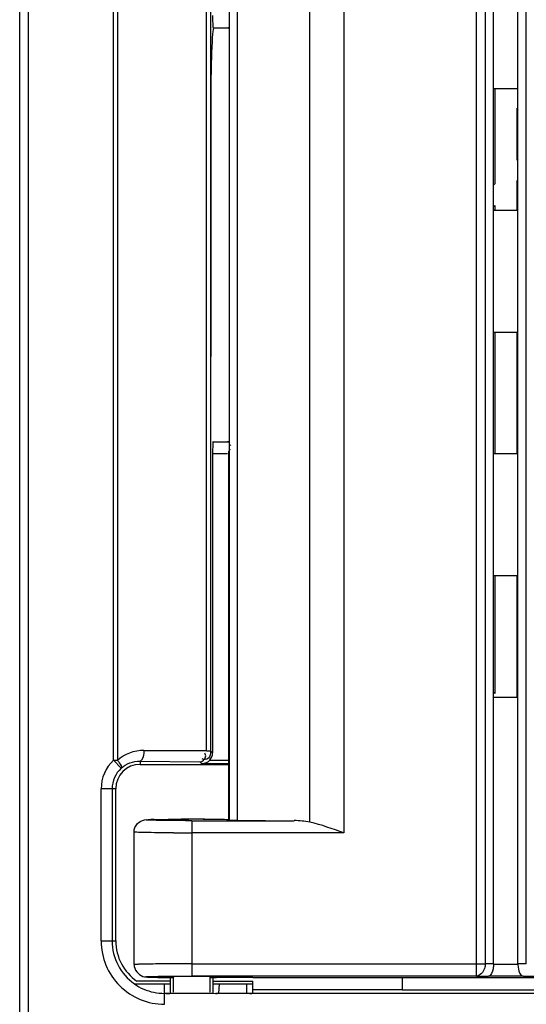
# Model space of a CAD drawing. Units: millimetres. Extents: x 612 to 10116, y 429 to 3789.
# Drawn here: x 1833 to 1875, y 2410 to 2491 of the extents above; entities that cross this region are included whole.
import ezdxf

# ---------------------------------------------------------------- set-up
doc = ezdxf.new("R2010")
doc.units = ezdxf.units.MM
doc.header["$LTSCALE"] = 326.7
for name, color, linetype in [('DINGWEIXIAO-DXF_CONTINUOUS_LINE', 7, 'CONTINUOUS'), ('HOUGAI-01_89DXF_CONTINUOUS_LINE', 7, 'CONTINUOUS'), ('XIANGTI-01_3DXF_CONTINUOUS_LINE', 7, 'CONTINUOUS')]:
    doc.layers.add(name, color=color, linetype=linetype)

msp = doc.modelspace()

# ---------------------------------------------------------------- linework, layer by layer
at = {"layer": 'DINGWEIXIAO-DXF_CONTINUOUS_LINE', "color": 7, "linetype": 'Continuous'}
for p, q in [((1845.635598, 2410.680835), (1845.635598, 2411.934539)), ((1848.635598, 2410.680835), (1848.635598, 2411.934539))]:
    msp.add_line(p, q, dxfattribs=at)
at = {"layer": 'HOUGAI-01_89DXF_CONTINUOUS_LINE', "color": 7, "linetype": 'Continuous'}
for p, q in [((1859.605838, 2862.000148), (1859.605838, 2423.755472)), ((1850.211461, 2424.830785), (1850.211461, 2860.924835)), ((1850.860284, 2860.985007), (1850.860284, 2424.770613)), ((1856.797641, 2424.626671), (1856.797641, 2861.128949)), ((1870.485455, 2412.0003), (1870.485455, 2613.978313)), ((1871.199668, 2613.978312), (1871.199668, 2412.99273)), ((1871.885598, 2412.99273), (1871.885598, 2613.978312)), ((1873.885598, 2412.99273), (1873.885598, 2613.978312)), ((1874.571528, 2412.99273), (1874.571528, 2613.978312)), ((1871.885598, 2484.87781), (1873.885598, 2484.87781)), ((1871.985598, 2484.87781), (1871.985598, 2477.046883)), ((1873.785598, 2483.265292), (1873.785598, 2479.01113)), ((1873.785598, 2483.265292), (1873.885598, 2483.156162)), ((1873.885598, 2479.120255), (1873.785598, 2479.01113)), ((1871.985598, 2477.046883), (1871.885598, 2476.937758)), ((1873.785598, 2477.234959), (1873.885598, 2477.344083)), ((1873.785598, 2477.234959), (1873.785598, 2474.87781)), ((1871.885598, 2475.161587), (1871.985598, 2475.270711)), ((1871.985598, 2475.270711), (1871.985598, 2474.87781)), ((1873.885598, 2474.87781), (1871.885598, 2474.87781)), ((1871.885598, 2464.87781), (1873.885598, 2464.87781)), ((1871.985598, 2464.87781), (1871.985598, 2454.87781)), ((1873.785598, 2464.87781), (1873.785598, 2454.87781)), ((1850.144477, 2455.07781), (1850.144477, 2424.812345)), ((1850.189684, 2455.07781), (1850.144477, 2455.07781)), ((1873.885598, 2454.87781), (1871.885598, 2454.87781)), ((1871.885598, 2444.87781), (1873.885598, 2444.87781)), ((1871.985598, 2444.87781), (1871.985598, 2435.199319)), ((1873.785598, 2444.87781), (1873.785598, 2434.87781)), ((1871.985598, 2435.199319), (1871.885598, 2435.30845)), ((1873.885598, 2434.87781), (1871.885598, 2434.87781)), ((1846.699269, 2424.885782), (1846.894211, 2424.886091)), ((1847.135598, 2424.75532), (1847.135598, 2412.0003)), ((1847.136445, 2424.75532), (1855.53463, 2424.75532)), ((1850.860284, 2424.785907), (1855.53463, 2424.75532)), ((1842.385598, 2412.934676), (1842.385598, 2423.820938)), ((1859.605838, 2423.755472), (1847.135598, 2423.755472)), ((1847.135598, 2413.000148), (1871.199668, 2413.000148)), ((1871.885598, 2412.99273), (1871.199668, 2412.99273)), ((1871.885598, 2412.985312), (1873.885598, 2412.985312)), ((1874.571528, 2412.99273), (1873.885598, 2412.99273)), ((1870.485455, 2412.0003), (1847.135728, 2412.0003)), ((1870.485455, 2412.0003), (1871.465455, 2411.982845)), ((1874.30574, 2411.982845), (1875.28574, 2412.0003)), ((1845.627543, 2411.87492), (1845.3753, 2411.877054)), ((1845.379905, 2411.876814), (1845.632181, 2411.874701)), ((1848.652153, 2411.874805), (1848.907575, 2411.876966)), ((1848.902463, 2411.87711), (1848.656852, 2411.87502)), ((1849.134162, 2411.879456), (1848.902463, 2411.87711)), ((1848.907575, 2411.876966), (1849.145206, 2411.879369)), ((1849.134064, 2411.879462), (1849.145206, 2411.879369)), ((1852.135848, 2411.886832), (1852.331751, 2411.88669)), ((1852.331751, 2411.88669), (2032.877099, 2411.88669)), ((1874.30574, 2411.982845), (1871.465455, 2411.982845))]:
    msp.add_line(p, q, dxfattribs=at)
for centre, radius, start, end in [((1847.135234, 2215.920034), 208.966381, 89.7199, 90.23878721), ((1847.138207, 2214.969684), 209.916548, 89.74933419, 90.06659758), ((1855.490784, 2418.436522), 6.326596, 78.07884089, 89.60292065), ((1847.120243, 2748.953566), 325.198139, 269.73789769, 270.00270521), ((1850.377617, 2293.546263), 118.339726, 90.28157804, 90.60204692), ((1851.360494, 2005.595682), 406.29189, 89.89065849, 90.22062126)]:
    msp.add_arc(centre, radius, start, end, dxfattribs=at)
for centre, major_axis, start_param, end_param in [((1851.211309, 2424.802251), (1, 0), -3.124139361, -1.929461488), ((1847.135598, 2411.934539), (1.5, 0), 6.283185307, 9.424777961)]:
    msp.add_ellipse(centre, major_axis=major_axis, ratio=0.017455065, start_param=start_param, end_param=end_param, dxfattribs=at)
for points, knots in [([(1850.222141, 2455.268242), (1850.227364, 2455.253274), (1850.242204, 2455.221998), (1850.261886, 2455.193641), (1850.273338, 2455.179062)], [0, 0, 0, 0, 0.460948252, 1, 1, 1, 1]), ([(1842.385811, 2423.820898), (1842.385576, 2424.073977), (1842.581742, 2424.572904), (1843.37657, 2424.912036), (1844.606794, 2424.827764), (1845.60792, 2424.881878), (1846.264344, 2424.884599)], [0, 0, 0, 0, 0.171694463, 0.318217917, 0.554663923, 1, 1, 1, 1]), ([(1847.136445, 2424.75532), (1845.88813, 2424.755322), (1841.04166, 2424.806497), (1845.596612, 2424.883524), (1846.699269, 2424.885782)], [0, 0, 0, 0, 0.530977682, 1, 1, 1, 1]), ([(1848.056577, 2424.884224), (1848.259145, 2424.88333), (1848.95824, 2424.879002), (1849.657356, 2424.871377), (1850.15376, 2424.85963)], [0, 0, 0, 0, 0.289753286, 1, 1, 1, 1]), ([(1848.156797, 2424.883917), (1848.348047, 2424.882978), (1849.013449, 2424.878601), (1849.678863, 2424.871032), (1850.152906, 2424.860067)], [0, 0, 0, 0, 0.287414282, 1, 1, 1, 1]), ([(1845.632614, 2423.75883), (1845.195479, 2423.760851), (1844.415094, 2423.768404), (1843.493579, 2423.773259), (1842.938607, 2423.794933), (1842.635364, 2423.787441), (1842.507449, 2423.825079), (1842.385592, 2423.801396), (1842.385598, 2423.820985)], [0, 0, 0, 0, 0.403689944, 0.723651417, 0.842130693, 0.928953974, 0.981909485, 1, 1, 1, 1]), ([(1842.385559, 2412.934671), (1842.38518, 2412.533689), (1842.868367, 2411.919092), (1843.691579, 2411.912341), (1844.446866, 2411.883782), (1845.033327, 2411.879998), (1845.379905, 2411.876814)], [0, 0, 0, 0, 0.345767044, 0.495168184, 0.701133344, 1, 1, 1, 1]), ([(1847.135598, 2413.000141), (1846.529585, 2413.00014), (1845.414431, 2412.993949), (1844.083858, 2412.993599), (1843.247912, 2412.964431), (1842.777289, 2412.981725), (1842.578301, 2412.920912), (1842.385588, 2412.965456), (1842.385598, 2412.934703)], [0, 0, 0, 0, 0.38262667, 0.706887779, 0.83125517, 0.923653632, 0.980583058, 1, 1, 1, 1]), ([(1871.199668, 2413.000148), (1871.198551, 2412.872132), (1871.152951, 2412.454744), (1870.786621, 2412.00545), (1870.485455, 2412.0003)], [0, 0, 0, 0, 0.298255598, 1, 1, 1, 1]), ([(1871.885595, 2412.985312), (1871.884774, 2412.853649), (1871.856832, 2412.517793), (1871.705272, 2411.992806), (1871.465455, 2411.982845)], [0, 0, 0, 0, 0.354234502, 1, 1, 1, 1]), ([(1873.885375, 2412.985312), (1873.886196, 2412.853634), (1873.91447, 2412.517791), (1874.065925, 2411.992806), (1874.30574, 2411.982845)], [0, 0, 0, 0, 0.354262646, 1, 1, 1, 1]), ([(1843.47883, 2411.949345), (1843.638526, 2411.961616), (1844.857878, 2411.993782), (1846.076737, 2412.000298), (1847.135728, 2412.0003)], [0, 0, 0, 0, 0.131374798, 1, 1, 1, 1]), ([(1843.757197, 2411.906441), (1843.641153, 2411.910646), (1843.527264, 2411.862932), (1843.362755, 2411.952585), (1843.449589, 2411.947098), (1843.47883, 2411.949345)], [0, 0, 0, 0, 0.761641903, 0.807645467, 1, 1, 1, 1]), ([(1845.3753, 2411.877054), (1845.208649, 2411.878601), (1844.669235, 2411.884813), (1844.129757, 2411.892943), (1843.757197, 2411.906441)], [0, 0, 0, 0, 0.308933645, 1, 1, 1, 1])]:
    msp.add_open_spline(points, degree=3, knots=knots, dxfattribs=at)
msp.add_open_spline([(1859.605838, 2423.755472), (1858.681813, 2424.082165), (1857.756556, 2424.424102), (1856.797641, 2424.626671)], degree=3, dxfattribs=at)
at = {"layer": 'XIANGTI-01_3DXF_CONTINUOUS_LINE', "color": 7, "linetype": 'Continuous'}
for p, q in [((1833.00271, 1927.129618), (1833.00271, 2858.626002)), ((1833.709815, 2858.625995), (1833.709815, 1927.129613)), ((1840.70285, 2429.719), (1840.70285, 2856.036621)), ((1841.018002, 2856.03667), (1841.018002, 2429.71886)), ((1848.342526, 2430.516613), (1848.342526, 2855.239007)), ((1848.667222, 2855.259986), (1848.667222, 2430.495634)), ((1848.868137, 2489.87781), (1850.189684, 2489.87781)), ((1848.676073, 2482.87781), (1848.676073, 2462.87781)), ((1848.868137, 2455.87781), (1850.144477, 2455.87781)), ((1848.833216, 2454.87781), (1848.833216, 2430.329643)), ((1850.04689, 2454.87781), (1848.833216, 2454.87781)), ((1843.200592, 2430.516616), (1848.342526, 2430.516613)), ((1848.833216, 2430.329643), (1848.667222, 2430.495634)), ((1840.702851, 2429.718996), (1841.018002, 2429.718996)), ((1841.316208, 2429.061111), (1840.702853, 2429.718996)), ((1842.885598, 2429.650727), (1842.885598, 2429.37781)), ((1842.885598, 2429.650727), (1847.775837, 2429.586803)), ((1842.885598, 2429.37781), (1850.144477, 2429.37781)), ((1847.775837, 2429.586803), (1847.943875, 2429.420081)), ((1850.144477, 2429.420081), (1847.943875, 2429.420081)), ((1848.595121, 2429.719898), (1850.144477, 2429.719898)), ((1839.68473, 2414.87781), (1839.68473, 2427.37781)), ((1840.885598, 2427.37781), (1839.68473, 2427.37781)), ((1840.584182, 2427.37781), (1840.584182, 2414.87781)), ((1840.885598, 2414.87781), (1840.885598, 2427.37781)), ((1839.68473, 2414.87781), (1840.885598, 2414.87781)), ((1842.420738, 2411.352), (1844.885598, 2411.353814)), ((1845.385598, 2411.576395), (1842.627134, 2411.576395)), ((1844.885598, 2409.676943), (1844.885598, 2411.353814)), ((1845.385598, 2410.598444), (1845.385598, 2411.877007)), ((1848.885598, 2410.598444), (1848.885598, 2411.879369)), ((1848.885598, 2411.576395), (1852.135598, 2411.576395)), ((1849.339445, 2410.574107), (1849.385598, 2411.353814)), ((1849.385598, 2411.353814), (1851.635598, 2411.353814)), ((1851.635598, 2410.575111), (1851.635598, 2411.353814)), ((1852.135598, 2410.598444), (1852.135598, 2411.576395)), ((1864.385598, 2411.88669), (1864.385598, 2410.825429)), ((1845.385598, 2410.579244), (1848.885598, 2410.579244)), ((1848.885598, 2410.579244), (1849.07515, 2410.575817)), ((1849.07515, 2410.575817), (1849.210751, 2410.577491)), ((1850.101391, 2410.574367), (1849.339445, 2410.574107)), ((1850.873652, 2410.574851), (1850.101391, 2410.574367)), ((1851.635598, 2410.575111), (1850.873652, 2410.574851)), ((1851.635598, 2410.579258), (1851.896212, 2410.575819)), ((1852.135598, 2410.576943), (1851.896212, 2410.576943)), ((1864.385598, 2410.87781), (1852.135598, 2410.87781)), ((1852.135598, 2410.579244), (2035.635825, 2410.576395)), ((2035.386207, 2410.825429), (1864.385598, 2410.825429))]:
    msp.add_line(p, q, dxfattribs=at)
for points in [[(1848.342526, 2430.483048), (1848.508643, 2430.48692), (1848.622439, 2430.491753), (1848.667218, 2430.495634)], [(1844.979929, 2410.577489), (1845.053726, 2410.576642), (1845.220409, 2410.576196), (1845.314002, 2410.577491)], [(1851.896212, 2410.575819), (1851.979821, 2410.576307), (1852.059759, 2410.577533), (1852.135598, 2410.579244)]]:
    msp.add_lwpolyline(points, dxfattribs=at)
for centre, radius, start, end in [((1850.044336, 2490.894935), 1.017128, 270.14494458, 278.90301258), ((1850.047021, 2455.384568), 0.493242, 75.66544467, 90.01522454), ((1842.885598, 2427.37781), 3.200867, 132.99414945, 179.99999999), ((1842.885598, 2427.37781), 2.301415, 132.99483639, 180), ((1842.885598, 2427.37781), 2, 90, 180), ((1844.885598, 2414.87781), 5.200867, 180, 270.00002978), ((1844.885598, 2414.87781), 4.301415, 180, 235.03410749), ((1844.885598, 2414.87781), 4, 180, 235.6243843), ((1849.368957, 2420.035517), 9.455167, 268.36787316, 269.82116984)]:
    msp.add_arc(centre, radius, start, end, dxfattribs=at)
for centre, major_axis, ratio, start_param, end_param in [((1848.868137, 2490.87781), (0, 1), 0.034920769, -4.71238898, -3.141592654), ((1848.920518, 2482.87781), (0, 7), 0.034920769, 0, 1.570796327), ((1848.868137, 2454.87781), (0, 1), 0.034920769, 0, 1.570796327), ((1847.932668, 2430.33074), (0.637172, -0.637172), 0.998782766, 0.040560824, 0.784789176), ((1844.885598, 2411.366907), (0.5, 0), 0.026185922, -1.570796327, 0), ((1849.385598, 2411.366907), (0.5, 0), 0.026185922, -3.141592654, -1.570796327), ((1851.635598, 2411.366907), (0.5, 0), 0.026185922, -1.570796327, 0)]:
    msp.add_ellipse(centre, major_axis=major_axis, ratio=ratio, start_param=start_param, end_param=end_param, dxfattribs=at)
for points, knots in [([(1850.04689, 2489.87781), (1850.07259, 2489.87781), (1850.126048, 2489.880973), (1850.178861, 2489.889843), (1850.205913, 2489.89594)], [0, 0, 0, 0, 0.481005522, 1, 1, 1, 1]), ([(1850.329781, 2455.629056), (1850.321916, 2455.621221), (1850.306144, 2455.604604), (1850.29122, 2455.587225), (1850.283733, 2455.578107)], [0, 0, 0, 0, 0.484784852, 1, 1, 1, 1]), ([(1843.200784, 2430.550179), (1843.197546, 2430.267437), (1843.198057, 2429.90182), (1842.931095, 2429.654971), (1842.885598, 2429.650727)], [0, 0, 0, 0, 0.860879051, 1, 1, 1, 1]), ([(1847.775894, 2429.586804), (1847.986134, 2429.595393), (1848.337171, 2429.882523), (1848.247408, 2430.214061), (1848.206442, 2430.313648)], [0, 0, 0, 0, 0.661477125, 1, 1, 1, 1]), ([(1848.667222, 2430.495637), (1848.66706, 2430.281613), (1848.656577, 2429.812217), (1848.104566, 2429.726442), (1847.975002, 2429.839205)], [0, 0, 0, 0, 0.554772769, 1, 1, 1, 1]), ([(1841.018038, 2429.719006), (1841.074382, 2429.648781), (1841.193588, 2429.467533), (1841.414546, 2429.179108), (1841.31621, 2429.061114)], [0, 0, 0, 0, 0.369548921, 1, 1, 1, 1]), ([(1844.885598, 2410.579142), (1845.000016, 2410.579142), (1845.110175, 2410.63014), (1845.385598, 2410.545999), (1845.385598, 2410.598444)], [0, 0, 0, 0, 0.685704513, 1, 1, 1, 1]), ([(1851.635598, 2410.579258), (1851.716381, 2410.579258), (1851.859317, 2410.581256), (1852.002225, 2410.585952), (1852.064267, 2410.589829)], [0, 0, 0, 0, 0.56513005, 1, 1, 1, 1])]:
    msp.add_open_spline(points, degree=3, knots=knots, dxfattribs=at)
for points in [[(1841.018002, 2429.71886), (1841.592603, 2430.244319), (1842.422407, 2430.560339), (1843.200976, 2430.550176)], [(1841.316193, 2429.0611), (1841.730003, 2429.43668), (1842.326854, 2429.660907), (1842.885598, 2429.650727)], [(1848.595121, 2429.719898), (1848.433135, 2429.544191), (1848.182807, 2429.424991), (1847.943875, 2429.420081)], [(1842.420738, 2411.352), (1842.659073, 2411.185382), (1842.914091, 2411.039771), (1843.180573, 2410.923356)], [(1843.180573, 2410.923356), (1843.712182, 2410.691116), (1844.305474, 2410.574385), (1844.885598, 2410.574385)]]:
    msp.add_open_spline(points, degree=3, dxfattribs=at)

doc.saveas('drawing.dxf')
